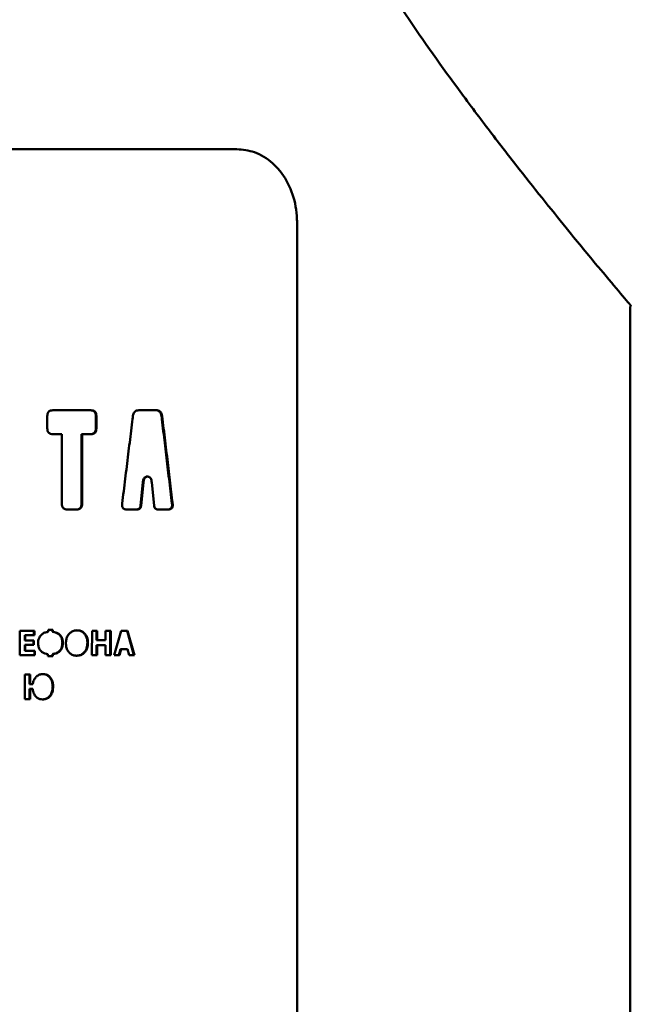
# Paper-space layout 'Лист1' of a CAD drawing. Units: millimetres. Extents: x -4457 to 3093, y 1499 to 6636.
# Drawn here: x 959 to 1000, y 5934 to 6000 of the extents above; entities that cross this region are included whole.
import ezdxf

# ---------------------------------------------------------------- set-up
doc = ezdxf.new("R2010")
doc.units = ezdxf.units.MM

psp = doc.layouts.new('Лист1')

# ---------------------------------------------------------------- linework, layer by layer
at = {"color": 7, "linetype": 'Continuous', "lineweight": 50}
for p, q in [((977.489, 5986.667), (977.483, 5806.667)), ((1000.077, 5180.903), (1000.077, 5980.995)), ((963.476, 5973.978), (960.91, 5973.978)), ((963.512, 5973.978), (960.941, 5973.978)), ((963.512, 5973.978), (963.476, 5973.978)), ((967.94, 5973.978), (966.774, 5973.978)), ((966.774, 5973.978), (967.897, 5973.978)), ((967.94, 5973.978), (967.897, 5973.978)), ((960.562, 5973.576), (960.562, 5972.754)), ((963.847, 5972.754), (963.847, 5973.576)), ((963.884, 5973.576), (963.847, 5973.576)), ((963.884, 5972.754), (963.884, 5973.576)), ((968.346, 5973.58), (968.302, 5973.58)), ((963.847, 5972.754), (963.884, 5972.754)), ((960.941, 5972.353), (961.539, 5972.353)), ((961.539, 5972.353), (961.539, 5967.654)), ((962.887, 5972.353), (962.887, 5967.654)), ((962.922, 5972.353), (962.887, 5972.353)), ((962.921, 5967.654), (962.922, 5972.353)), ((962.922, 5972.353), (963.512, 5972.353)), ((963.512, 5972.353), (963.476, 5972.353)), ((967.354, 5969.482), (967.311, 5969.482)), ((967.354, 5969.482), (967.363, 5969.482)), ((967.032, 5969.083), (966.881, 5967.534)), ((966.923, 5967.534), (967.074, 5969.083)), ((967.074, 5969.083), (967.032, 5969.083)), ((967.642, 5969.083), (967.792, 5967.534)), ((962.921, 5967.654), (962.887, 5967.654)), ((966.923, 5967.534), (966.881, 5967.534)), ((969.01, 5967.65), (969.056, 5967.65)), ((961.916, 5967.253), (962.547, 5967.253)), ((962.547, 5967.253), (962.513, 5967.253)), ((965.951, 5967.252), (966.64, 5967.252)), ((966.64, 5967.252), (966.598, 5967.252)), ((968.073, 5967.252), (968.748, 5967.252)), ((968.748, 5967.252), (968.703, 5967.252)), ((959.685, 5959.04), (958.706, 5959.04)), ((958.706, 5959.04), (958.706, 5957.376)), ((958.706, 5959.04), (959.656, 5959.04)), ((959.039, 5958.386), (959.039, 5958.732)), ((959.067, 5958.732), (959.039, 5958.732)), ((959.067, 5958.386), (959.067, 5958.732)), ((959.067, 5958.732), (959.685, 5958.732)), ((959.685, 5959.04), (959.656, 5959.04)), ((959.656, 5958.732), (959.656, 5959.04)), ((959.685, 5958.732), (959.685, 5959.04)), ((960.945, 5959.11), (960.612, 5959.11)), ((960.612, 5959.11), (960.612, 5958.964)), ((960.914, 5959.11), (960.612, 5959.11)), ((960.914, 5959.11), (960.914, 5958.964)), ((960.945, 5959.11), (960.914, 5959.11)), ((960.914, 5958.964), (960.945, 5958.964)), ((960.945, 5958.964), (960.945, 5959.11)), ((962.579, 5959.068), (962.579, 5959.068)), ((963.59, 5959.04), (963.589, 5957.376)), ((963.939, 5959.04), (963.59, 5959.04)), ((963.903, 5959.04), (963.59, 5959.04)), ((963.939, 5959.04), (963.903, 5959.04)), ((963.903, 5959.04), (963.903, 5958.401)), ((963.939, 5958.401), (963.939, 5959.04)), ((964.856, 5959.04), (964.511, 5959.04)), ((964.511, 5959.04), (964.511, 5958.401)), ((964.818, 5959.04), (964.511, 5959.04)), ((964.818, 5959.04), (964.818, 5957.376)), ((964.856, 5959.04), (964.818, 5959.04)), ((964.856, 5957.376), (964.856, 5959.04)), ((965.557, 5959.04), (965.092, 5957.376)), ((966.007, 5959.04), (965.557, 5959.04)), ((965.557, 5959.04), (965.967, 5959.04)), ((965.967, 5959.04), (966.434, 5957.376)), ((966.475, 5957.376), (966.007, 5959.04)), ((959.039, 5958.386), (959.621, 5958.386)), ((959.067, 5958.386), (959.039, 5958.386)), ((959.039, 5958.08), (959.039, 5957.685)), ((959.067, 5958.08), (959.039, 5958.08)), ((959.65, 5958.386), (959.067, 5958.386)), ((959.067, 5957.685), (959.067, 5958.08)), ((959.067, 5958.08), (959.65, 5958.08)), ((959.621, 5958.08), (959.621, 5958.386)), ((959.621, 5958.386), (959.65, 5958.386)), ((959.65, 5958.08), (959.65, 5958.386)), ((961.612, 5958.213), (961.58, 5958.213)), ((963.315, 5958.225), (963.279, 5958.225)), ((963.903, 5958.401), (964.474, 5958.401)), ((963.939, 5958.401), (963.903, 5958.401)), ((963.903, 5958.073), (963.903, 5957.376)), ((963.939, 5958.073), (963.903, 5958.073)), ((964.511, 5958.401), (963.939, 5958.401)), ((963.939, 5957.376), (963.939, 5958.073)), ((963.939, 5958.073), (964.511, 5958.073)), ((964.511, 5958.401), (964.474, 5958.401)), ((964.511, 5958.073), (964.511, 5957.376)), ((958.706, 5957.376), (959.718, 5957.376)), ((959.039, 5957.685), (959.688, 5957.685)), ((959.067, 5957.685), (959.039, 5957.685)), ((959.718, 5957.685), (959.067, 5957.685)), ((959.688, 5957.376), (959.688, 5957.685)), ((959.718, 5957.685), (959.688, 5957.685)), ((959.718, 5957.376), (959.718, 5957.685)), ((960.607, 5957.458), (960.607, 5957.307)), ((960.607, 5957.307), (960.94, 5957.307)), ((960.909, 5957.458), (960.909, 5957.307)), ((960.94, 5957.458), (960.909, 5957.458)), ((960.94, 5957.307), (960.94, 5957.458)), ((963.589, 5957.376), (963.939, 5957.376)), ((964.511, 5957.376), (964.856, 5957.376)), ((965.092, 5957.376), (965.449, 5957.376)), ((965.518, 5957.803), (965.41, 5957.376)), ((965.449, 5957.376), (965.557, 5957.803)), ((965.557, 5957.803), (965.991, 5957.803)), ((965.991, 5957.803), (966.108, 5957.376)), ((966.108, 5957.376), (966.475, 5957.376)), ((959.388, 5956.077), (959.03, 5956.077)), ((959.03, 5956.077), (959.03, 5954.413)), ((959.359, 5956.077), (959.03, 5956.077)), ((959.388, 5956.077), (959.359, 5956.077)), ((959.359, 5956.077), (959.359, 5955.428)), ((959.388, 5955.428), (959.388, 5956.077)), ((959.548, 5955.428), (959.359, 5955.428)), ((959.388, 5955.428), (959.359, 5955.428)), ((959.577, 5955.428), (959.388, 5955.428)), ((959.549, 5955.428), (959.578, 5955.428)), ((960.955, 5955.262), (960.924, 5955.262)), ((959.359, 5955.112), (959.359, 5954.413)), ((959.388, 5955.112), (959.359, 5955.112)), ((959.388, 5954.413), (959.388, 5955.112)), ((959.569, 5955.112), (959.388, 5955.112)), ((959.03, 5954.413), (959.388, 5954.413))]:
    psp.add_line(p, q, dxfattribs=at)
at = {"color": 7, "linetype": 'Continuous', "lineweight": 50, "flags": 128}
for points in [[(966.007, 5959.04), (965.985, 5959.04), (965.967, 5959.04)], [(965.557, 5957.803), (965.535, 5957.803), (965.518, 5957.803)]]:
    psp.add_lwpolyline(points, dxfattribs=at)
at = {"color": 7, "linetype": 'Continuous', "lineweight": 50}
for points, knots in [([(1000.152, 5981.019), (1000.152, 5981.019), (1000.153, 5981.017), (999.484, 5981.806), (998.142, 5983.401), (996.384, 5985.522), (994.545, 5987.787), (992.771, 5990.015), (990.838, 5992.499), (988.284, 5995.894), (985.051, 6000.357), (982.571, 6004.319), (981.322, 6006.314)], [0, 0, 0, 0, 0.016315, 0.136779, 0.255173, 0.376348, 0.458031, 0.539729, 0.623751, 0.707784, 0.852773, 1, 1, 1, 1]), ([(977.489, 5986.667), (977.486, 5986.827), (977.469, 5987.551), (977.187, 5988.82), (976.534, 5990.001), (975.672, 5990.913), (974.684, 5991.537), (973.809, 5991.626), (973.402, 5991.667)], [0, 0, 0, 0, 0.061639, 0.278446, 0.495287, 0.601779, 0.814939, 1, 1, 1, 1]), ([(960.941, 5973.978), (960.886, 5973.975), (960.798, 5973.969), (960.686, 5973.913), (960.618, 5973.837), (960.569, 5973.722), (960.565, 5973.633), (960.562, 5973.576)], [0, 0, 0, 0, 0.264303, 0.427, 0.590699, 0.739732, 1, 1, 1, 1]), ([(963.847, 5973.576), (963.844, 5973.634), (963.839, 5973.728), (963.787, 5973.846), (963.716, 5973.919), (963.61, 5973.97), (963.528, 5973.975), (963.476, 5973.978)], [0, 0, 0, 0, 0.267402, 0.430994, 0.595643, 0.744635, 1, 1, 1, 1]), ([(963.884, 5973.576), (963.881, 5973.634), (963.876, 5973.728), (963.823, 5973.846), (963.752, 5973.919), (963.646, 5973.97), (963.564, 5973.975), (963.512, 5973.978)], [0, 0, 0, 0, 0.266999, 0.430488, 0.595027, 0.744024, 1, 1, 1, 1]), ([(966.774, 5973.978), (966.718, 5973.974), (966.624, 5973.967), (966.504, 5973.901), (966.42, 5973.801), (966.378, 5973.687), (966.366, 5973.608), (966.362, 5973.58)], [0, 0, 0, 0, 0.273935, 0.458406, 0.643562, 0.870735, 1, 1, 1, 1]), ([(968.302, 5973.58), (968.291, 5973.641), (968.273, 5973.743), (968.199, 5973.866), (968.099, 5973.944), (967.993, 5973.974), (967.922, 5973.977), (967.897, 5973.978)], [0, 0, 0, 0, 0.277535, 0.462811, 0.648839, 0.87363, 1, 1, 1, 1]), ([(968.346, 5973.58), (968.336, 5973.641), (968.318, 5973.743), (968.243, 5973.866), (968.143, 5973.944), (968.036, 5973.974), (967.966, 5973.977), (967.94, 5973.978)], [0, 0, 0, 0, 0.27713, 0.462356, 0.648326, 0.873464, 1, 1, 1, 1]), ([(966.362, 5973.58), (966.354, 5973.514), (966.313, 5973.183), (966.208, 5972.324), (966.042, 5970.973), (965.84, 5969.327), (965.703, 5968.209), (965.634, 5967.65)], [0, 0, 0, 0, 0.033431, 0.167155, 0.434603, 0.717302, 1, 1, 1, 1]), ([(968.302, 5973.58), (968.31, 5973.512), (968.351, 5973.175), (968.423, 5972.568), (968.52, 5971.759), (968.617, 5970.95), (968.713, 5970.141), (968.845, 5969.041), (968.944, 5968.211), (969.01, 5967.65)], [0, 0, 0, 0, 0.034112, 0.170558, 0.307005, 0.443451, 0.579898, 0.716344, 1, 1, 1, 1]), ([(969.056, 5967.65), (969.048, 5967.716), (969.008, 5968.047), (968.906, 5968.906), (968.745, 5970.257), (968.548, 5971.903), (968.413, 5973.021), (968.346, 5973.58)], [0, 0, 0, 0, 0.033431, 0.167157, 0.434607, 0.717303, 1, 1, 1, 1]), ([(960.562, 5972.754), (960.565, 5972.696), (960.57, 5972.603), (960.623, 5972.484), (960.696, 5972.412), (960.804, 5972.361), (960.888, 5972.356), (960.941, 5972.353)], [0, 0, 0, 0, 0.266876, 0.430337, 0.594847, 0.743847, 1, 1, 1, 1]), ([(963.476, 5972.353), (963.53, 5972.356), (963.616, 5972.361), (963.725, 5972.418), (963.792, 5972.494), (963.84, 5972.609), (963.844, 5972.698), (963.847, 5972.754)], [0, 0, 0, 0, 0.263744, 0.426256, 0.58976, 0.738799, 1, 1, 1, 1]), ([(963.512, 5972.353), (963.566, 5972.356), (963.652, 5972.361), (963.762, 5972.418), (963.829, 5972.494), (963.876, 5972.609), (963.881, 5972.698), (963.884, 5972.754)], [0, 0, 0, 0, 0.264095, 0.426727, 0.590356, 0.739391, 1, 1, 1, 1]), ([(967.032, 5969.083), (967.043, 5969.164), (967.059, 5969.281), (967.131, 5969.404), (967.197, 5969.459), (967.259, 5969.48), (967.297, 5969.482), (967.311, 5969.482)], [0, 0, 0, 0, 0.434593, 0.624545, 0.770875, 0.917274, 1, 1, 1, 1]), ([(967.074, 5969.083), (967.085, 5969.164), (967.101, 5969.281), (967.173, 5969.404), (967.239, 5969.459), (967.301, 5969.48), (967.34, 5969.482), (967.354, 5969.482)], [0, 0, 0, 0, 0.434305, 0.624143, 0.770655, 0.91723, 1, 1, 1, 1]), ([(967.363, 5969.482), (967.394, 5969.479), (967.451, 5969.474), (967.521, 5969.426), (967.581, 5969.347), (967.623, 5969.23), (967.636, 5969.133), (967.642, 5969.083)], [0, 0, 0, 0, 0.185989, 0.331451, 0.476399, 0.730643, 1, 1, 1, 1]), ([(961.539, 5967.654), (961.542, 5967.596), (961.547, 5967.502), (961.6, 5967.384), (961.672, 5967.311), (961.78, 5967.261), (961.863, 5967.256), (961.916, 5967.253)], [0, 0, 0, 0, 0.2669988, 0.4304876, 0.5950267, 0.7440241, 1, 1, 1, 1]), ([(962.513, 5967.253), (962.567, 5967.256), (962.654, 5967.261), (962.764, 5967.317), (962.831, 5967.393), (962.879, 5967.508), (962.884, 5967.597), (962.887, 5967.654)], [0, 0, 0, 0, 0.263802, 0.426329, 0.589848, 0.738887, 1, 1, 1, 1]), ([(962.547, 5967.253), (962.601, 5967.256), (962.688, 5967.261), (962.798, 5967.317), (962.866, 5967.393), (962.914, 5967.508), (962.918, 5967.597), (962.921, 5967.654)], [0, 0, 0, 0, 0.264153, 0.4268, 0.590445, 0.73948, 1, 1, 1, 1]), ([(965.634, 5967.65), (965.63, 5967.596), (965.624, 5967.511), (965.654, 5967.399), (965.703, 5967.328), (965.782, 5967.276), (965.867, 5967.255), (965.929, 5967.253), (965.951, 5967.252)], [0, 0, 0, 0, 0.259799, 0.404823, 0.551113, 0.678338, 0.881328, 1, 1, 1, 1]), ([(966.598, 5967.252), (966.635, 5967.255), (966.698, 5967.259), (966.78, 5967.301), (966.838, 5967.367), (966.87, 5967.449), (966.878, 5967.508), (966.881, 5967.534)], [0, 0, 0, 0, 0.258324, 0.439123, 0.620793, 0.833133, 1, 1, 1, 1]), ([(966.64, 5967.252), (966.677, 5967.255), (966.74, 5967.259), (966.821, 5967.301), (966.879, 5967.367), (966.912, 5967.449), (966.919, 5967.508), (966.923, 5967.534)], [0, 0, 0, 0, 0.258066, 0.439083, 0.620984, 0.83296, 1, 1, 1, 1]), ([(967.792, 5967.534), (967.798, 5967.494), (967.808, 5967.425), (967.854, 5967.339), (967.919, 5967.282), (967.996, 5967.256), (968.049, 5967.253), (968.073, 5967.252)], [0, 0, 0, 0, 0.2578603, 0.4402384, 0.6235789, 0.8334636, 1, 1, 1, 1]), ([(968.703, 5967.252), (968.751, 5967.255), (968.826, 5967.259), (968.92, 5967.307), (968.976, 5967.37), (969.011, 5967.462), (969.019, 5967.558), (969.013, 5967.625), (969.01, 5967.65)], [0, 0, 0, 0, 0.25713, 0.401074, 0.546233, 0.673181, 0.878421, 1, 1, 1, 1]), ([(968.748, 5967.252), (968.796, 5967.255), (968.871, 5967.259), (968.965, 5967.307), (969.021, 5967.37), (969.057, 5967.462), (969.064, 5967.558), (969.058, 5967.625), (969.056, 5967.65)], [0, 0, 0, 0, 0.257403, 0.4014584, 0.5467348, 0.6736873, 0.878572, 1, 1, 1, 1]), ([(960.612, 5958.964), (960.536, 5958.951), (960.383, 5958.924), (960.172, 5958.799), (960.018, 5958.61), (959.945, 5958.397), (959.939, 5958.261), (959.936, 5958.201)], [0, 0, 0, 0, 0.210405, 0.421316, 0.647619, 0.843078, 1, 1, 1, 1]), ([(961.58, 5958.213), (961.575, 5958.294), (961.566, 5958.456), (961.47, 5958.68), (961.31, 5958.84), (961.118, 5958.935), (960.982, 5958.954), (960.914, 5958.964)], [0, 0, 0, 0, 0.211193, 0.424025, 0.624291, 0.809786, 1, 1, 1, 1]), ([(961.612, 5958.213), (961.608, 5958.294), (961.598, 5958.456), (961.502, 5958.68), (961.342, 5958.84), (961.15, 5958.935), (961.014, 5958.954), (960.945, 5958.964)], [0, 0, 0, 0, 0.21102, 0.423679, 0.623616, 0.809104, 1, 1, 1, 1]), ([(962.579, 5959.068), (962.503, 5959.062), (962.35, 5959.05), (962.137, 5958.94), (961.968, 5958.762), (961.856, 5958.524), (961.823, 5958.328), (961.821, 5958.215), (961.821, 5958.196)], [0, 0, 0, 0, 0.182722, 0.366128, 0.555304, 0.743993, 0.957175, 1, 1, 1, 1]), ([(963.279, 5958.225), (963.275, 5958.306), (963.265, 5958.468), (963.183, 5958.698), (963.041, 5958.894), (962.844, 5959.022), (962.67, 5959.064), (962.57, 5959.067), (962.545, 5959.068)], [0, 0, 0, 0, 0.187354, 0.375239, 0.564653, 0.754526, 0.93622, 1, 1, 1, 1]), ([(963.315, 5958.225), (963.31, 5958.306), (963.301, 5958.468), (963.218, 5958.698), (963.076, 5958.894), (962.878, 5959.022), (962.704, 5959.064), (962.605, 5959.067), (962.579, 5959.068)], [0, 0, 0, 0, 0.187202, 0.374936, 0.564308, 0.754129, 0.936029, 1, 1, 1, 1]), ([(959.936, 5958.201), (959.941, 5958.12), (959.95, 5957.957), (960.049, 5957.736), (960.21, 5957.58), (960.402, 5957.487), (960.538, 5957.468), (960.607, 5957.458)], [0, 0, 0, 0, 0.212126, 0.426007, 0.622623, 0.80684, 1, 1, 1, 1]), ([(960.909, 5957.458), (960.985, 5957.47), (961.137, 5957.495), (961.336, 5957.605), (961.481, 5957.771), (961.566, 5957.979), (961.575, 5958.131), (961.58, 5958.213)], [0, 0, 0, 0, 0.209951, 0.421084, 0.604515, 0.787725, 1, 1, 1, 1]), ([(960.94, 5957.458), (961.016, 5957.47), (961.168, 5957.495), (961.368, 5957.605), (961.513, 5957.77), (961.599, 5957.978), (961.608, 5958.131), (961.612, 5958.213)], [0, 0, 0, 0, 0.209764, 0.420702, 0.604088, 0.787268, 1, 1, 1, 1]), ([(961.821, 5958.196), (961.826, 5958.115), (961.836, 5957.936), (961.931, 5957.689), (962.096, 5957.492), (962.299, 5957.378), (962.459, 5957.35), (962.543, 5957.349), (962.553, 5957.349)], [0, 0, 0, 0, 0.187633, 0.417916, 0.604423, 0.791224, 0.974342, 1, 1, 1, 1]), ([(962.519, 5957.349), (962.595, 5957.354), (962.748, 5957.365), (962.964, 5957.468), (963.132, 5957.642), (963.257, 5957.901), (963.271, 5958.103), (963.279, 5958.225)], [0, 0, 0, 0, 0.180394, 0.36161, 0.55143, 0.729388, 1, 1, 1, 1]), ([(962.553, 5957.349), (962.629, 5957.354), (962.782, 5957.365), (962.998, 5957.468), (963.167, 5957.642), (963.292, 5957.901), (963.306, 5958.103), (963.315, 5958.225)], [0, 0, 0, 0, 0.180235, 0.361286, 0.551524, 0.729512, 1, 1, 1, 1]), ([(960.269, 5956.104), (960.191, 5956.097), (960.035, 5956.083), (959.834, 5955.958), (959.675, 5955.761), (959.604, 5955.573), (959.582, 5955.451), (959.578, 5955.428)], [0, 0, 0, 0, 0.225136, 0.451191, 0.657099, 0.932919, 1, 1, 1, 1]), ([(960.924, 5955.262), (960.92, 5955.343), (960.91, 5955.526), (960.818, 5955.775), (960.658, 5955.97), (960.462, 5956.085), (960.314, 5956.098), (960.239, 5956.104)], [0, 0, 0, 0, 0.194747, 0.444367, 0.627329, 0.810929, 1, 1, 1, 1]), ([(960.955, 5955.262), (960.951, 5955.343), (960.941, 5955.526), (960.85, 5955.774), (960.689, 5955.97), (960.492, 5956.085), (960.344, 5956.098), (960.269, 5956.104)], [0, 0, 0, 0, 0.194599, 0.443747, 0.626795, 0.810475, 1, 1, 1, 1]), ([(960.216, 5954.386), (960.293, 5954.392), (960.449, 5954.405), (960.652, 5954.524), (960.811, 5954.715), (960.908, 5954.97), (960.919, 5955.164), (960.924, 5955.262)], [0, 0, 0, 0, 0.1881751, 0.3773856, 0.5501664, 0.7715871, 1, 1, 1, 1]), ([(960.246, 5954.386), (960.323, 5954.392), (960.479, 5954.405), (960.683, 5954.523), (960.842, 5954.715), (960.94, 5954.969), (960.95, 5955.163), (960.955, 5955.262)], [0, 0, 0, 0, 0.1880132, 0.3770583, 0.5501336, 0.7710968, 1, 1, 1, 1]), ([(959.569, 5955.112), (959.58, 5955.032), (959.604, 5954.872), (959.707, 5954.658), (959.863, 5954.494), (960.051, 5954.4), (960.184, 5954.39), (960.246, 5954.386)], [0, 0, 0, 0, 0.215637, 0.432174, 0.628984, 0.826213, 1, 1, 1, 1])]:
    psp.add_open_spline(points, degree=3, knots=knots, dxfattribs=at)
psp.add_open_spline([(908.173, 5991.67), (910.543, 5991.67), (915.285, 5991.67), (923.255, 5991.67), (931.625, 5991.669), (940.275, 5991.669), (948.989, 5991.669), (957.554, 5991.668), (965.835, 5991.668), (970.879, 5991.668), (973.402, 5991.667)], degree=3, dxfattribs=at)

doc.saveas('drawing.dxf')
